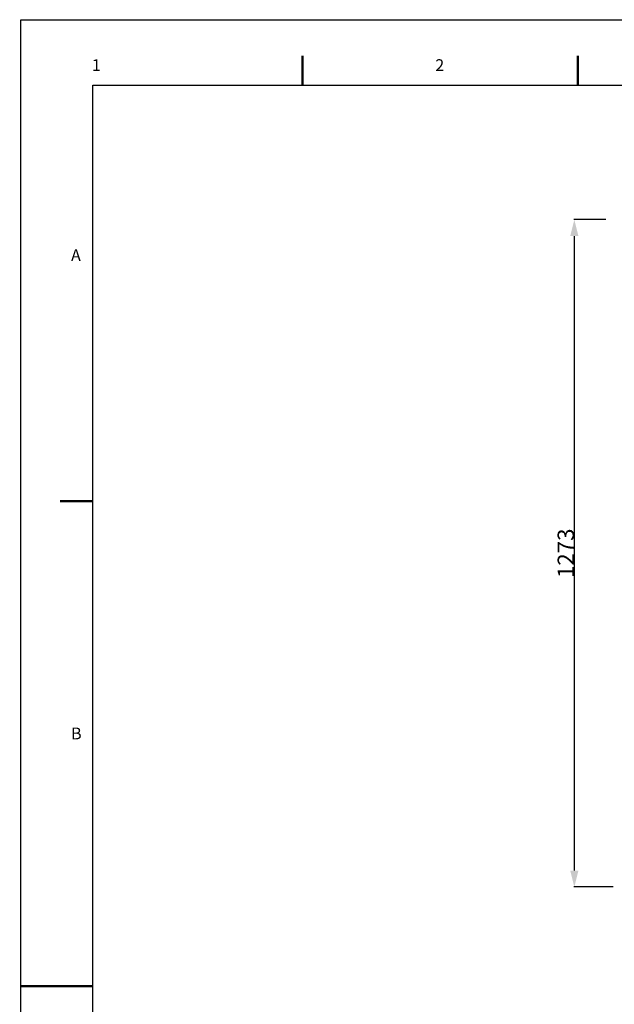
# Model space of a CAD drawing. Units: millimetres. Extents: x -2 to 5252, y -2 to 3712.
# Drawn here: x -2 to 1132, y 1834 to 3712 of the extents above; entities that cross this region are included whole.
import ezdxf

# ---------------------------------------------------------------- set-up
doc = ezdxf.new("R2010")
doc.units = ezdxf.units.MM
doc.header["$LTSCALE"] = 288.75
doc.header["$PDMODE"] = 3
doc.header["$PDSIZE"] = 0.3125
doc.layers.get('0').update_dxf_attribs({"linetype": 'CONTINUOUS'})
doc.layers.get('Defpoints').update_dxf_attribs({"linetype": 'CONTINUOUS'})
doc.styles.get("Standard").update_dxf_attribs({"font": 'txt', "width": 0.8})
doc.styles.add('TEXTSTYLE_3', font='txt', dxfattribs={"width": 0.6})
doc.dimstyles.new('DIMSTYLE_3', dxfattribs={"dimtxt": 31.25, "dimasz": 31.25, "dimexe": 1, "dimexo": 0, "dimtad": 1, "dimdec": 0, "dimdsep": 46, "dimtxsty": 'STANDARD', "dimblk": '_FILLED', "dimblk1": '_FILLED', "dimblk2": '_FILLED', "dimcen": 0.09, "dimadec": 0, "dimazin": 0, "dimtp": 0.5, "dimtm": 0.5, "dimtfac": 1, "dimtdec": 0, "dimtofl": 0, "dimtmove": 0, "dimatfit": 3, "dimldrblk": '_FILLED', "dimfxl": 1, "dimtolj": 1, "dimarcsym": 0})

# ---------------------------------------------------------------- blocks, each defined once
blk = doc.blocks.new('_FILLED')
at = {"color": 0, "linetype": 'ByBlock'}
blk.add_solid([(0, 0), (-1, 0.25), (-1, -0.25)], dxfattribs=at)
blk = doc.blocks.new('*D3')
at = {"color": 0, "linetype": 'Continuous', "lineweight": -2}
for p, q in [((1116, 3331), (1054.8, 3331)), ((1055.8, 2089.3), (1055.8, 3299.7)), ((1130, 2058), (1054.8, 2058))]:
    blk.add_line(p, q, dxfattribs=at)
at = {"layer": 'Defpoints', "color": 0, "linetype": 'Continuous'}
for p in [(1055.8, 3331), (1116, 3331), (1130, 2058)]:
    blk.add_point(p, dxfattribs=at)
at = {"color": 0, "linetype": 'Continuous', "lineweight": -2, "xscale": 31.25, "yscale": 31.25, "zscale": 31.25}
for p, rotation in [((1055.8, 3331), 90), ((1055.8, 2058), 270)]:
    blk.add_blockref('_FILLED', p, dxfattribs=dict(at, rotation=rotation))
at = {"color": 0, "linetype": 'Continuous', "insert": (1023.9, 2694.5), "char_height": 31.25, "attachment_point": 2, "rotation": 90}
blk.add_mtext('\\A1;1273', dxfattribs=at)

msp = doc.modelspace()

# ---------------------------------------------------------------- linework, layer by layer
at = {"color": 7, "linetype": 'Continuous'}
for p, q in [((0, 0), (0, 3712.5)), ((0, 3712.5), (5250, 3712.5))]:
    msp.add_line(p, q, dxfattribs=at)
at = {"color": 5, "linetype": 'Continuous'}
for p, q in [((137.5, 62.5), (137.5, 3587.5)), ((137.5, 3587.5), (5112.5, 3587.5))]:
    msp.add_line(p, q, dxfattribs=at)
at = {"color": 7, "linetype": 'Continuous', "const_width": 4.375}
for points in [[(537.5, 3643.75), (537.5, 3587.5)], [(1062.5, 3643.75), (1062.5, 3587.5)], [(137.5, 2793.75), (75, 2793.75)], [(137.5, 1868.75), (0, 1868.75)]]:
    msp.add_lwpolyline(points, dxfattribs=at)

# ---------------------------------------------------------------- texts
at = {"color": 2, "linetype": 'Continuous', "char_height": 22.5, "attachment_point": 1, "line_spacing_factor": 0.9, "style": 'TEXTSTYLE_3'}
for s, insert, width in [('\\Q-0.0190034748;1', (135.484, 3637.041), 10.38462), ('\\Q-0.0190034748;2', (790.586, 3637.041), 27.69231), ('\\Q-0.0190034748;A', (95.765, 3274.541), 31.15385), ('\\Q-0.0190034748;B', (95.765, 2362.041), 27.69231)]:
    msp.add_mtext(s, dxfattribs=dict(at, insert=insert, width=width))

# ---------------------------------------------------------------- dimensions: what is measured, and where the dimension line sits
at = {"color": 2, "linetype": 'Continuous'}
dim = msp.add_linear_dim(base=(1055.769, 3330.97), p1=(1130.021, 2058.042), p2=(1115.972, 3330.97), angle=90, dimstyle='DIMSTYLE_3', dxfattribs=at)
dim.commit()
dim.dimension.update_dxf_attribs({"geometry": '*D3', "text_midpoint": (1055.769, 2694.506), "dimtype": 160})

doc.saveas('drawing.dxf')
